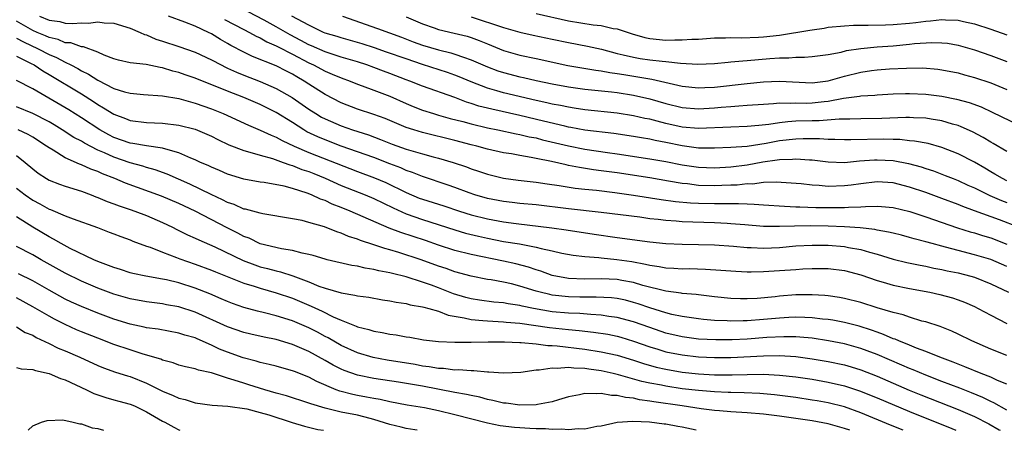
# Model space of a CAD drawing. Units: inches. Extents: x 2628000 to 2631000, y 1446000 to 1449000.
# Drawn here: x 2628705 to 2628827, y 1446000 to 1446051 of the extents above; entities that cross this region are included whole.
import ezdxf

# ---------------------------------------------------------------- set-up
doc = ezdxf.new("R2010")
doc.units = ezdxf.units.IN
doc.header["$MEASUREMENT"] = 0
doc.layers.add('LD26281446_2ft', color=215, linetype='Continuous')

msp = doc.modelspace()

# ---------------------------------------------------------------- linework, layer by layer
at = {"layer": 'LD26281446_2ft'}
for points, elevation in [([(2628827, 1446030.74), (2628826.44, 1446031), (2628825.53, 1446031.53), (2628825, 1446031.82), (2628824.27, 1446032.27), (2628823, 1446033.03), (2628821, 1446034.07), (2628819, 1446034.84), (2628817.31, 1446035.31), (2628815.63, 1446035.63), (2628815, 1446035.67), (2628813.8, 1446035.8), (2628813, 1446035.8), (2628811.84, 1446035.84), (2628807.76, 1446035.76), (2628807, 1446035.76), (2628805.82, 1446035.82), (2628805, 1446035.81), (2628803.9, 1446035.9), (2628801.9, 1446035.9), (2628801, 1446035.86), (2628799, 1446035.65), (2628797.34, 1446035.34), (2628795, 1446034.97), (2628793, 1446034.82), (2628791, 1446034.75), (2628789, 1446034.76), (2628787, 1446035.03), (2628785, 1446035.45), (2628783.69, 1446035.69), (2628783, 1446035.84), (2628782, 1446036), (2628781, 1446036.19), (2628778.56, 1446036.56), (2628775, 1446036.97), (2628773.3, 1446037.3), (2628773, 1446037.35), (2628772.56, 1446037.44), (2628769.93, 1446038.07), (2628767, 1446038.79), (2628763.54, 1446039.54), (2628761.94, 1446039.94), (2628761, 1446040.26), (2628760.43, 1446040.43), (2628759, 1446040.97), (2628755, 1446042.37), (2628753.43, 1446043), (2628753, 1446043.15), (2628751, 1446043.94), (2628750.22, 1446044.22), (2628749, 1446044.7), (2628748.17, 1446045), (2628747, 1446045.38), (2628745, 1446045.96), (2628743, 1446046.6), (2628741.35, 1446047.35), (2628741, 1446047.49), (2628740.02, 1446048.02), (2628738.7, 1446048.7), (2628737, 1446049.69), (2628735.5, 1446050.5), (2628733.53, 1446051.53)], 9926), ([(2628827, 1446020.16), (2628825, 1446021.03), (2628823, 1446021.63), (2628821, 1446022.13), (2628819.44, 1446022.56), (2628819, 1446022.67), (2628817.78, 1446023), (2628817, 1446023.23), (2628815.59, 1446023.59), (2628815, 1446023.76), (2628814.02, 1446024.02), (2628813, 1446024.26), (2628812.42, 1446024.42), (2628811, 1446024.66), (2628810.73, 1446024.73), (2628808.92, 1446024.92), (2628807, 1446025.05), (2628805, 1446025.14), (2628802.82, 1446025.18), (2628800.85, 1446025.15), (2628799, 1446025.08), (2628797, 1446025.11), (2628794.71, 1446025.29), (2628793, 1446025.44), (2628792.55, 1446025.45), (2628791, 1446025.54), (2628787, 1446025.66), (2628786.26, 1446025.74), (2628785, 1446025.82), (2628784.05, 1446025.95), (2628783, 1446026.06), (2628781.77, 1446026.23), (2628777, 1446026.83), (2628773, 1446027.28), (2628769, 1446027.75), (2628767, 1446027.94), (2628766.06, 1446028.06), (2628765, 1446028.17), (2628763, 1446028.55), (2628761.46, 1446029), (2628760.76, 1446029.24), (2628759, 1446029.91), (2628758.19, 1446030.19), (2628755, 1446031.25), (2628753.76, 1446031.76), (2628753, 1446032.01), (2628752.32, 1446032.32), (2628751, 1446032.81), (2628749, 1446033.58), (2628747, 1446034.31), (2628745, 1446035.01), (2628743, 1446035.76), (2628742.13, 1446036.13), (2628740.77, 1446036.77), (2628740.38, 1446037), (2628739, 1446037.9), (2628737, 1446039.14), (2628735, 1446040.13), (2628732.98, 1446041), (2628731, 1446041.78), (2628729.68, 1446042.32), (2628727.92, 1446043), (2628727, 1446043.38), (2628725.79, 1446043.79), (2628725, 1446044.08), (2628724.25, 1446044.25), (2628723, 1446044.65), (2628722.68, 1446044.68), (2628720.95, 1446045.05), (2628719, 1446045.26), (2628717.58, 1446045.58), (2628717, 1446045.75), (2628715.79, 1446046.21), (2628715, 1446046.59), (2628713.23, 1446047.23), (2628713, 1446047.24), (2628711.7, 1446047.7), (2628711, 1446047.74), (2628710.12, 1446048.12), (2628709, 1446048.38), (2628708.58, 1446048.58), (2628707.54, 1446049), (2628707, 1446049.23), (2628705, 1446050.39)], 9918), ([(2628707.81, 1446051), (2628709, 1446050.53), (2628710.34, 1446050.34), (2628711, 1446050.16), (2628711.9, 1446050.1), (2628713, 1446050.19), (2628713.85, 1446050.15), (2628715, 1446050.31), (2628715.8, 1446050.2), (2628717, 1446050.14), (2628719, 1446049.52), (2628720.25, 1446049), (2628720.75, 1446048.75), (2628721, 1446048.69), (2628722.17, 1446048.17), (2628723, 1446047.92), (2628725, 1446047.28), (2628727, 1446046.57), (2628729, 1446045.64), (2628730.21, 1446045), (2628730.74, 1446044.74), (2628731, 1446044.62), (2628732.1, 1446044.1), (2628733, 1446043.73), (2628735, 1446042.94), (2628737, 1446042.1), (2628738.97, 1446040.97), (2628741, 1446039.55), (2628741.85, 1446039), (2628742.57, 1446038.57), (2628743, 1446038.34), (2628745, 1446037.49), (2628746.4, 1446037), (2628748.37, 1446036.37), (2628749.83, 1446035.83), (2628751.26, 1446035.26), (2628753, 1446034.63), (2628755, 1446034.04), (2628756.31, 1446033.69), (2628757, 1446033.52), (2628758.77, 1446033), (2628760.43, 1446032.43), (2628761, 1446032.21), (2628761.92, 1446031.92), (2628763, 1446031.55), (2628765, 1446031.06), (2628766.81, 1446030.81), (2628769, 1446030.57), (2628770.36, 1446030.36), (2628771.83, 1446030.17), (2628773.83, 1446029.83), (2628775, 1446029.7), (2628776.43, 1446029.57), (2628778.7, 1446029.3), (2628781, 1446028.97), (2628784.42, 1446028.42), (2628786.18, 1446028.18), (2628788.01, 1446028.01), (2628789, 1446027.97), (2628791, 1446027.93), (2628791.95, 1446027.95), (2628793, 1446027.93), (2628793.95, 1446027.95), (2628795, 1446027.88), (2628795.87, 1446027.87), (2628797, 1446027.77), (2628799.59, 1446027.59), (2628801, 1446027.54), (2628801.51, 1446027.51), (2628803.46, 1446027.46), (2628805, 1446027.43), (2628805.45, 1446027.45), (2628807, 1446027.44), (2628807.49, 1446027.49), (2628809, 1446027.53), (2628809.58, 1446027.58), (2628811, 1446027.59), (2628811.56, 1446027.56), (2628813, 1446027.43), (2628815.06, 1446026.94), (2628817, 1446026.3), (2628820.92, 1446024.92), (2628822.46, 1446024.46), (2628823, 1446024.32), (2628824, 1446024), (2628825, 1446023.71), (2628827, 1446022.92)], 9920), ([(2628828.43, 1446025), (2628826.09, 1446025.91), (2628823, 1446027.05), (2628821.55, 1446027.55), (2628821, 1446027.79), (2628819, 1446028.54), (2628817, 1446029.27), (2628815, 1446029.96), (2628813, 1446030.47), (2628811, 1446030.59), (2628809, 1446030.36), (2628807.8, 1446030.2), (2628807, 1446030.11), (2628805, 1446030.04), (2628803.86, 1446030.14), (2628803, 1446030.18), (2628801.65, 1446030.35), (2628798.58, 1446030.58), (2628797, 1446030.51), (2628795.67, 1446030.33), (2628795, 1446030.34), (2628793.79, 1446030.21), (2628793, 1446030.19), (2628791.87, 1446030.13), (2628791, 1446030.12), (2628789, 1446030.17), (2628787.66, 1446030.34), (2628787, 1446030.4), (2628785.3, 1446030.7), (2628783, 1446031.08), (2628779, 1446031.69), (2628777, 1446031.97), (2628776.08, 1446032.08), (2628774.35, 1446032.35), (2628773, 1446032.63), (2628772.69, 1446032.69), (2628770.89, 1446033.11), (2628769, 1446033.47), (2628768.4, 1446033.6), (2628767, 1446033.83), (2628765.97, 1446034.03), (2628765, 1446034.19), (2628763, 1446034.63), (2628761.69, 1446035), (2628761, 1446035.17), (2628759, 1446035.71), (2628755, 1446036.67), (2628753.93, 1446037), (2628753, 1446037.31), (2628750.4, 1446038.4), (2628749, 1446038.9), (2628747, 1446039.55), (2628745, 1446040.32), (2628743, 1446041.34), (2628741, 1446042.62), (2628740.44, 1446043), (2628739.53, 1446043.53), (2628739, 1446043.86), (2628738.24, 1446044.24), (2628737, 1446044.88), (2628734.05, 1446046.05), (2628733, 1446046.56), (2628731.41, 1446047.41), (2628731, 1446047.65), (2628730.12, 1446048.12), (2628729, 1446048.82), (2628728.64, 1446049), (2628727, 1446049.77), (2628725.72, 1446050.28), (2628723.73, 1446051)], 9922), ([(2628730.6, 1446050.6), (2628733, 1446049.35), (2628733.69, 1446049), (2628734.53, 1446048.53), (2628735, 1446048.33), (2628735.84, 1446047.84), (2628737, 1446047.37), (2628737.23, 1446047.23), (2628739, 1446046.33), (2628741, 1446045.26), (2628741.58, 1446045), (2628743, 1446044.22), (2628743.88, 1446043.88), (2628745, 1446043.39), (2628746.09, 1446043), (2628747, 1446042.63), (2628747.56, 1446042.44), (2628749, 1446041.9), (2628751, 1446041.14), (2628753, 1446040.24), (2628753.88, 1446039.88), (2628755, 1446039.43), (2628756.36, 1446039), (2628757, 1446038.82), (2628758.42, 1446038.42), (2628759.98, 1446038.02), (2628761, 1446037.73), (2628763, 1446037.25), (2628764.29, 1446037), (2628766.53, 1446036.53), (2628767, 1446036.45), (2628768.16, 1446036.16), (2628769, 1446036), (2628769.79, 1446035.79), (2628773, 1446035.04), (2628775, 1446034.63), (2628777.78, 1446034.22), (2628779, 1446034.06), (2628783, 1446033.45), (2628785, 1446033.11), (2628787, 1446032.7), (2628789, 1446032.4), (2628791, 1446032.33), (2628793, 1446032.43), (2628795, 1446032.68), (2628796.95, 1446033.05), (2628798.7, 1446033.3), (2628799, 1446033.36), (2628800.6, 1446033.4), (2628801, 1446033.45), (2628802.69, 1446033.31), (2628803, 1446033.31), (2628805, 1446033.07), (2628807, 1446033), (2628808.83, 1446033.17), (2628810.7, 1446033.3), (2628811, 1446033.31), (2628813, 1446033.21), (2628814.86, 1446032.86), (2628816.44, 1446032.44), (2628817, 1446032.24), (2628817.95, 1446031.95), (2628819.4, 1446031.4), (2628820.38, 1446031), (2628821, 1446030.76), (2628822.2, 1446030.2), (2628823, 1446029.85), (2628824.9, 1446028.9), (2628826.32, 1446028.32), (2628827, 1446028.06)], 9924), ([(2628827, 1446034.32), (2628825.32, 1446035.32), (2628825, 1446035.48), (2628824.07, 1446036.07), (2628822.75, 1446036.75), (2628821.38, 1446037.38), (2628821, 1446037.52), (2628820.28, 1446037.72), (2628819, 1446038.13), (2628817.67, 1446038.33), (2628817, 1446038.45), (2628815.5, 1446038.5), (2628815, 1446038.53), (2628814.54, 1446038.54), (2628811.6, 1446038.4), (2628809, 1446038.37), (2628807.67, 1446038.33), (2628806.33, 1446038.33), (2628803.87, 1446038.13), (2628803, 1446038.12), (2628801, 1446038.06), (2628800, 1446038), (2628799, 1446037.88), (2628797.66, 1446037.66), (2628796.45, 1446037.55), (2628795, 1446037.4), (2628793, 1446037.35), (2628789, 1446037.18), (2628787, 1446037.35), (2628785, 1446037.79), (2628783.92, 1446038.08), (2628783, 1446038.3), (2628782.41, 1446038.41), (2628781, 1446038.74), (2628779, 1446039.07), (2628775, 1446039.47), (2628773.69, 1446039.69), (2628773, 1446039.78), (2628772, 1446040), (2628771, 1446040.18), (2628770.34, 1446040.34), (2628769, 1446040.62), (2628765, 1446041.58), (2628764.18, 1446041.82), (2628763, 1446042.13), (2628761, 1446042.9), (2628759.53, 1446043.53), (2628759, 1446043.74), (2628758.07, 1446044.07), (2628755, 1446045.05), (2628753, 1446045.73), (2628750.59, 1446046.59), (2628749.11, 1446047.11), (2628747.59, 1446047.59), (2628745, 1446048.32), (2628744.48, 1446048.48), (2628743, 1446048.92), (2628742.81, 1446049), (2628741, 1446049.88), (2628738.91, 1446051)], 9928), ([(2628745.15, 1446051), (2628749.48, 1446049.48), (2628752.41, 1446048.41), (2628753.86, 1446047.86), (2628755, 1446047.45), (2628757, 1446046.86), (2628758.5, 1446046.5), (2628759, 1446046.34), (2628760.06, 1446045.94), (2628761, 1446045.63), (2628763, 1446044.75), (2628764.29, 1446044.29), (2628765, 1446044.06), (2628767, 1446043.55), (2628767.45, 1446043.45), (2628769, 1446043.09), (2628771, 1446042.67), (2628773, 1446042.3), (2628775, 1446042.03), (2628778.3, 1446041.7), (2628779, 1446041.61), (2628781, 1446041.29), (2628783, 1446040.84), (2628785, 1446040.26), (2628787, 1446039.75), (2628789, 1446039.59), (2628791, 1446039.71), (2628791.8, 1446039.8), (2628793, 1446039.89), (2628793.98, 1446039.98), (2628795, 1446040.03), (2628797, 1446040.18), (2628798.24, 1446040.24), (2628799, 1446040.32), (2628800.29, 1446040.29), (2628801, 1446040.33), (2628802.31, 1446040.31), (2628803, 1446040.33), (2628804.49, 1446040.49), (2628805, 1446040.53), (2628806.89, 1446040.89), (2628808.85, 1446041.15), (2628809, 1446041.19), (2628810.71, 1446041.29), (2628811, 1446041.33), (2628813, 1446041.44), (2628814.51, 1446041.49), (2628815, 1446041.5), (2628817, 1446041.41), (2628819, 1446041.16), (2628820.79, 1446040.79), (2628822.36, 1446040.36), (2628823.82, 1446039.82), (2628825.2, 1446039.2), (2628829.72, 1446037)], 9930), ([(2628753, 1446050.92), (2628755, 1446050.05), (2628756.44, 1446049.56), (2628757, 1446049.36), (2628758.93, 1446048.93), (2628760.53, 1446048.53), (2628761, 1446048.38), (2628762.01, 1446048.01), (2628763, 1446047.59), (2628765, 1446046.78), (2628767, 1446046.2), (2628769, 1446045.78), (2628772.92, 1446044.92), (2628776.36, 1446044.36), (2628777, 1446044.29), (2628778.07, 1446044.07), (2628779, 1446043.95), (2628779.8, 1446043.8), (2628781.55, 1446043.55), (2628783, 1446043.28), (2628783.26, 1446043.26), (2628787, 1446042.38), (2628789, 1446042.16), (2628789.79, 1446042.21), (2628791, 1446042.26), (2628795, 1446042.73), (2628797, 1446042.92), (2628799, 1446042.99), (2628803, 1446042.8), (2628805, 1446043.03), (2628807, 1446043.62), (2628809, 1446044.12), (2628810.31, 1446044.31), (2628811, 1446044.4), (2628812.52, 1446044.52), (2628814.62, 1446044.62), (2628816.63, 1446044.63), (2628818.48, 1446044.48), (2628819, 1446044.41), (2628821, 1446044.01), (2628821.78, 1446043.78), (2628823, 1446043.46), (2628825, 1446042.8), (2628827, 1446041.97)], 9932), ([(2628761, 1446050.93), (2628765, 1446049.59), (2628767, 1446049.02), (2628768.66, 1446048.66), (2628771, 1446048.19), (2628773, 1446047.77), (2628775.32, 1446047.32), (2628777.08, 1446046.92), (2628779, 1446046.42), (2628779.74, 1446046.26), (2628781, 1446045.94), (2628781.81, 1446045.81), (2628783, 1446045.64), (2628784.55, 1446045.45), (2628785, 1446045.42), (2628786.8, 1446045.2), (2628788.92, 1446045.08), (2628791, 1446045.16), (2628792.66, 1446045.34), (2628793, 1446045.36), (2628794.48, 1446045.52), (2628795, 1446045.55), (2628797.81, 1446045.81), (2628799, 1446045.89), (2628800.12, 1446045.88), (2628801, 1446045.96), (2628802.06, 1446045.94), (2628803, 1446046.03), (2628805, 1446046.29), (2628806.58, 1446046.58), (2628807.24, 1446046.76), (2628809, 1446047.03), (2628811, 1446047.23), (2628813, 1446047.37), (2628815, 1446047.55), (2628815.62, 1446047.62), (2628817.75, 1446047.75), (2628819, 1446047.73), (2628819.67, 1446047.67), (2628821, 1446047.45), (2628823, 1446046.87), (2628825, 1446046.17), (2628827, 1446045.44)], 9934), ([(2628769, 1446051.32), (2628773, 1446050.44), (2628776.05, 1446049.95), (2628777, 1446049.86), (2628778.5, 1446049.5), (2628779, 1446049.43), (2628780.82, 1446048.82), (2628782.38, 1446048.38), (2628783, 1446048.26), (2628785, 1446048.06), (2628786.09, 1446048.09), (2628787, 1446048.07), (2628788.17, 1446048.17), (2628789, 1446048.19), (2628791, 1446048.32), (2628792.32, 1446048.32), (2628793, 1446048.36), (2628794.32, 1446048.32), (2628796.41, 1446048.41), (2628797, 1446048.46), (2628799, 1446048.67), (2628802.74, 1446049.26), (2628803, 1446049.33), (2628804.47, 1446049.53), (2628805, 1446049.65), (2628807, 1446049.82), (2628808.12, 1446049.88), (2628809, 1446049.9), (2628809.89, 1446049.89), (2628812.05, 1446049.95), (2628813, 1446049.96), (2628815, 1446050.13), (2628815.78, 1446050.22), (2628817, 1446050.4), (2628817.57, 1446050.43), (2628819, 1446050.59), (2628819.45, 1446050.55), (2628821, 1446050.5), (2628821.66, 1446050.34), (2628823, 1446050.07), (2628825, 1446049.42), (2628827, 1446048.71)], 9936), ([(2628705, 1446048.3), (2628705.84, 1446047.84), (2628707.66, 1446047), (2628709, 1446046.29), (2628709.91, 1446045.91), (2628711, 1446045.32), (2628711.68, 1446045), (2628712.55, 1446044.55), (2628713, 1446044.28), (2628713.87, 1446043.87), (2628715, 1446043.13), (2628717, 1446042.11), (2628718.3, 1446041.7), (2628719, 1446041.52), (2628720.64, 1446041.36), (2628723, 1446041.19), (2628725, 1446040.85), (2628726.44, 1446040.44), (2628727, 1446040.31), (2628729, 1446039.6), (2628730.47, 1446039), (2628733.56, 1446037.56), (2628735, 1446036.98), (2628736.35, 1446036.35), (2628737, 1446036.12), (2628737.71, 1446035.71), (2628739.22, 1446035), (2628741, 1446034.22), (2628747, 1446031.86), (2628749.09, 1446031.09), (2628750.49, 1446030.5), (2628753, 1446029.29), (2628754.61, 1446028.61), (2628755, 1446028.46), (2628757.64, 1446027.64), (2628759.56, 1446027), (2628761, 1446026.55), (2628763, 1446026.05), (2628765, 1446025.69), (2628766.53, 1446025.47), (2628770.95, 1446024.95), (2628772.71, 1446024.71), (2628776.17, 1446024.17), (2628779, 1446023.75), (2628783, 1446023.23), (2628785, 1446023.01), (2628787, 1446022.91), (2628789, 1446022.89), (2628791, 1446022.84), (2628793.32, 1446022.68), (2628795, 1446022.53), (2628795.48, 1446022.52), (2628797, 1446022.45), (2628799, 1446022.53), (2628801, 1446022.7), (2628803, 1446022.8), (2628805, 1446022.79), (2628807, 1446022.62), (2628807.49, 1446022.51), (2628809, 1446022.26), (2628810.07, 1446021.93), (2628811, 1446021.7), (2628813, 1446021.09), (2628814.67, 1446020.67), (2628816.32, 1446020.32), (2628817, 1446020.2), (2628817.98, 1446019.98), (2628819, 1446019.81), (2628819.65, 1446019.65), (2628821, 1446019.39), (2628822.57, 1446019), (2628823, 1446018.87), (2628825, 1446018.05), (2628827.18, 1446017)], 9916), ([(2628705, 1446046.08), (2628706.81, 1446045.19), (2628707.16, 1446045), (2628708.26, 1446044.26), (2628709, 1446043.84), (2628713, 1446041.42), (2628714.49, 1446040.49), (2628715, 1446040.14), (2628715.73, 1446039.73), (2628717, 1446038.92), (2628718.41, 1446038.41), (2628719, 1446038.16), (2628721, 1446037.91), (2628723, 1446037.83), (2628725, 1446037.6), (2628727, 1446037.09), (2628729, 1446036.22), (2628729.8, 1446035.8), (2628731.16, 1446035.16), (2628733, 1446034.44), (2628733.74, 1446034.26), (2628735, 1446033.87), (2628736.54, 1446033.46), (2628737.84, 1446033), (2628738.68, 1446032.68), (2628739, 1446032.6), (2628740.13, 1446032.13), (2628741, 1446031.86), (2628741.61, 1446031.61), (2628743, 1446031.07), (2628745, 1446030.16), (2628747.93, 1446029), (2628749, 1446028.54), (2628751.39, 1446027.39), (2628753, 1446026.67), (2628755, 1446025.95), (2628759, 1446024.68), (2628760.29, 1446024.29), (2628761.9, 1446023.9), (2628763, 1446023.66), (2628765, 1446023.27), (2628766.95, 1446022.95), (2628769, 1446022.56), (2628769.62, 1446022.38), (2628771, 1446022.1), (2628772.17, 1446021.83), (2628773.56, 1446021.56), (2628775, 1446021.39), (2628776.73, 1446021.27), (2628777, 1446021.23), (2628778.96, 1446021.04), (2628780.78, 1446020.78), (2628782.48, 1446020.48), (2628783, 1446020.34), (2628784.18, 1446020.18), (2628785, 1446020.01), (2628785.97, 1446019.97), (2628787, 1446019.9), (2628787.91, 1446019.91), (2628789.86, 1446019.86), (2628791.74, 1446019.74), (2628793.59, 1446019.59), (2628795, 1446019.52), (2628795.51, 1446019.51), (2628797, 1446019.54), (2628799, 1446019.67), (2628801, 1446019.82), (2628801.87, 1446019.87), (2628803, 1446019.92), (2628805, 1446019.91), (2628807, 1446019.68), (2628809, 1446019.15), (2628811, 1446018.44), (2628811.77, 1446018.23), (2628813, 1446017.87), (2628815, 1446017.45), (2628817.5, 1446017), (2628818.74, 1446016.74), (2628820.31, 1446016.31), (2628821, 1446016.08), (2628821.78, 1446015.78), (2628823, 1446015.23), (2628823.46, 1446015), (2628825, 1446014.17), (2628827, 1446013.16)], 9914), ([(2628827, 1446009.23), (2628825, 1446010), (2628822.68, 1446011), (2628821, 1446011.83), (2628820.2, 1446012.2), (2628818.78, 1446012.78), (2628817, 1446013.34), (2628816.54, 1446013.46), (2628815, 1446013.92), (2628814.21, 1446014.21), (2628813, 1446014.5), (2628811, 1446015.1), (2628809, 1446015.73), (2628807, 1446016.24), (2628806.36, 1446016.36), (2628805, 1446016.55), (2628804.59, 1446016.59), (2628803, 1446016.68), (2628801, 1446016.67), (2628799, 1446016.51), (2628798.44, 1446016.44), (2628796.25, 1446016.25), (2628795, 1446016.19), (2628794.2, 1446016.2), (2628793, 1446016.25), (2628791, 1446016.45), (2628789, 1446016.67), (2628788.71, 1446016.71), (2628787, 1446016.85), (2628786.88, 1446016.88), (2628785, 1446017.13), (2628782.16, 1446017.84), (2628781, 1446018.19), (2628779.56, 1446018.44), (2628779, 1446018.56), (2628777, 1446018.66), (2628775, 1446018.62), (2628773, 1446018.69), (2628771, 1446019.05), (2628769.58, 1446019.58), (2628769, 1446019.75), (2628768.08, 1446020.08), (2628766.5, 1446020.5), (2628765, 1446020.84), (2628761, 1446021.64), (2628759, 1446022.15), (2628757, 1446022.79), (2628755.36, 1446023.36), (2628752.36, 1446024.36), (2628750.91, 1446024.91), (2628746.09, 1446027), (2628745, 1446027.44), (2628743.87, 1446027.87), (2628743, 1446028.29), (2628742.46, 1446028.46), (2628741.34, 1446029), (2628740.79, 1446029.21), (2628739, 1446029.76), (2628737.95, 1446030.05), (2628735.5, 1446030.5), (2628735, 1446030.56), (2628733, 1446030.92), (2628731, 1446031.56), (2628730.01, 1446032.01), (2628729, 1446032.42), (2628728.61, 1446032.61), (2628727.68, 1446033), (2628727, 1446033.32), (2628726.48, 1446033.52), (2628725, 1446034.18), (2628723.39, 1446034.61), (2628723, 1446034.75), (2628721, 1446035.03), (2628719.33, 1446035.33), (2628719, 1446035.36), (2628717, 1446036.06), (2628716.38, 1446036.38), (2628715.26, 1446037), (2628713, 1446038.49), (2628711.45, 1446039.45), (2628707, 1446042.07), (2628705, 1446043.1)], 9912), ([(2628827, 1446005.68), (2628825.86, 1446006.14), (2628825, 1446006.54), (2628823.82, 1446007), (2628821.83, 1446007.83), (2628821, 1446008.14), (2628820.39, 1446008.39), (2628818.72, 1446009), (2628817, 1446009.72), (2628815.87, 1446010.13), (2628815, 1446010.49), (2628813.7, 1446011), (2628813.22, 1446011.22), (2628813, 1446011.28), (2628811.81, 1446011.81), (2628811, 1446012.08), (2628810.34, 1446012.34), (2628808.81, 1446012.81), (2628807, 1446013.26), (2628805.55, 1446013.55), (2628805, 1446013.63), (2628804.3, 1446013.7), (2628803, 1446013.87), (2628802.12, 1446013.89), (2628801, 1446013.94), (2628800.12, 1446013.88), (2628799, 1446013.83), (2628797, 1446013.63), (2628795, 1446013.47), (2628794.52, 1446013.48), (2628793, 1446013.44), (2628792.52, 1446013.48), (2628791, 1446013.53), (2628789.64, 1446013.64), (2628789, 1446013.71), (2628787, 1446014), (2628785.73, 1446014.27), (2628785, 1446014.46), (2628783, 1446015.09), (2628781.59, 1446015.59), (2628781, 1446015.76), (2628780.01, 1446016.01), (2628779, 1446016.22), (2628778.3, 1446016.3), (2628776.41, 1446016.41), (2628775, 1446016.39), (2628774.41, 1446016.41), (2628773, 1446016.43), (2628771, 1446016.66), (2628770.71, 1446016.71), (2628769.5, 1446017), (2628769, 1446017.14), (2628767, 1446017.76), (2628765.98, 1446018.02), (2628765, 1446018.25), (2628763.47, 1446018.53), (2628763, 1446018.59), (2628761, 1446018.97), (2628759, 1446019.51), (2628757.91, 1446019.91), (2628757, 1446020.21), (2628754.84, 1446021), (2628752.09, 1446021.91), (2628751, 1446022.23), (2628750.37, 1446022.37), (2628749, 1446022.86), (2628747.37, 1446023.37), (2628747, 1446023.53), (2628745.88, 1446023.88), (2628745, 1446024.28), (2628744.44, 1446024.44), (2628742.95, 1446025.05), (2628741, 1446025.61), (2628740.18, 1446025.82), (2628739, 1446026.04), (2628735.36, 1446026.64), (2628735, 1446026.73), (2628733.22, 1446027.22), (2628733, 1446027.25), (2628731.79, 1446027.79), (2628731, 1446028.05), (2628730.38, 1446028.38), (2628728.97, 1446029.03), (2628726.33, 1446030.33), (2628723.55, 1446031.55), (2628722.08, 1446032.08), (2628721, 1446032.38), (2628720.54, 1446032.54), (2628719, 1446032.95), (2628717, 1446033.62), (2628715.84, 1446034.16), (2628715, 1446034.51), (2628713.36, 1446035.36), (2628713, 1446035.59), (2628712.07, 1446036.07), (2628710.64, 1446037), (2628709.62, 1446037.62), (2628709, 1446037.98), (2628707, 1446039.03), (2628705, 1446039.85)], 9910), ([(2628827, 1446002.48), (2628825.39, 1446003.39), (2628825, 1446003.56), (2628824.04, 1446004.04), (2628822.62, 1446004.62), (2628821.19, 1446005.19), (2628819, 1446006.01), (2628817, 1446006.78), (2628815.45, 1446007.45), (2628815, 1446007.62), (2628814.04, 1446008.04), (2628811, 1446009.32), (2628809.79, 1446009.79), (2628809, 1446010.07), (2628807, 1446010.64), (2628805.03, 1446011.03), (2628803, 1446011.33), (2628801.48, 1446011.48), (2628801, 1446011.5), (2628799.53, 1446011.53), (2628797.41, 1446011.41), (2628795, 1446011.22), (2628793.14, 1446011.14), (2628791.14, 1446011.14), (2628789, 1446011.24), (2628787, 1446011.5), (2628785, 1446011.98), (2628783, 1446012.65), (2628781, 1446013.37), (2628779, 1446013.91), (2628777.97, 1446014.03), (2628777, 1446014.19), (2628775.75, 1446014.25), (2628774.38, 1446014.38), (2628773, 1446014.43), (2628771, 1446014.61), (2628768.67, 1446015), (2628767.28, 1446015.28), (2628767, 1446015.35), (2628765.56, 1446015.56), (2628765, 1446015.68), (2628763.78, 1446015.78), (2628762.02, 1446016.02), (2628761, 1446016.18), (2628760.35, 1446016.35), (2628758.82, 1446016.82), (2628757, 1446017.54), (2628756.13, 1446017.87), (2628755, 1446018.26), (2628753, 1446018.89), (2628751.3, 1446019.3), (2628751, 1446019.39), (2628749.64, 1446019.64), (2628749, 1446019.81), (2628747.96, 1446019.96), (2628747, 1446020.2), (2628746.29, 1446020.29), (2628743.26, 1446021), (2628743, 1446021.07), (2628741.53, 1446021.53), (2628741, 1446021.66), (2628740.19, 1446021.81), (2628739, 1446022.15), (2628737.65, 1446022.35), (2628735, 1446022.98), (2628733.65, 1446023.65), (2628733, 1446023.88), (2628732.28, 1446024.28), (2628730.93, 1446024.93), (2628727, 1446026.97), (2628725, 1446027.92), (2628722.84, 1446028.84), (2628718.43, 1446030.43), (2628717.12, 1446031), (2628715.58, 1446031.58), (2628715, 1446031.86), (2628714.15, 1446032.15), (2628713, 1446032.69), (2628712.76, 1446032.76), (2628711, 1446033.55), (2628709.51, 1446034.49), (2628709, 1446034.77), (2628708.71, 1446035), (2628707, 1446036.11), (2628706.44, 1446036.44), (2628705.22, 1446037)], 9908), ([(2628705, 1446033.83), (2628706.06, 1446033), (2628707, 1446032.19), (2628707.66, 1446031.66), (2628708.69, 1446031), (2628709, 1446030.81), (2628710.31, 1446030.31), (2628711, 1446030.08), (2628713, 1446029.45), (2628714.19, 1446029), (2628714.76, 1446028.76), (2628715, 1446028.68), (2628716.16, 1446028.16), (2628717, 1446027.88), (2628717.63, 1446027.63), (2628719, 1446027.2), (2628719.59, 1446027), (2628721, 1446026.47), (2628723, 1446025.59), (2628724.23, 1446025), (2628724.73, 1446024.73), (2628725, 1446024.62), (2628726.07, 1446024.07), (2628727, 1446023.68), (2628727.45, 1446023.45), (2628729.42, 1446022.58), (2628732.91, 1446020.91), (2628734.36, 1446020.36), (2628735, 1446020.15), (2628735.93, 1446019.93), (2628737, 1446019.62), (2628737.51, 1446019.51), (2628739.02, 1446019.02), (2628741, 1446018.28), (2628742.23, 1446017.77), (2628743, 1446017.5), (2628745, 1446016.91), (2628746.66, 1446016.66), (2628747, 1446016.55), (2628748.38, 1446016.38), (2628750.08, 1446016.08), (2628751, 1446015.96), (2628751.78, 1446015.78), (2628753, 1446015.61), (2628753.47, 1446015.47), (2628755, 1446015.22), (2628755.16, 1446015.16), (2628755.8, 1446015), (2628757, 1446014.66), (2628758.18, 1446014.18), (2628760.13, 1446013.87), (2628761, 1446013.65), (2628762.46, 1446013.54), (2628763, 1446013.48), (2628765, 1446013.37), (2628765.32, 1446013.32), (2628767, 1446013.18), (2628770.65, 1446012.65), (2628773, 1446012.41), (2628774.3, 1446012.3), (2628776.09, 1446012.09), (2628777.82, 1446011.82), (2628779, 1446011.58), (2628779.45, 1446011.45), (2628781, 1446010.99), (2628783, 1446010.28), (2628784.01, 1446009.99), (2628785, 1446009.68), (2628787, 1446009.28), (2628789, 1446009.05), (2628791, 1446008.97), (2628793, 1446008.98), (2628797, 1446009.18), (2628799, 1446009.2), (2628801, 1446009.07), (2628803, 1446008.82), (2628805, 1446008.49), (2628807, 1446008.06), (2628807.82, 1446007.82), (2628809, 1446007.44), (2628811, 1446006.65), (2628814.96, 1446004.96), (2628816.38, 1446004.38), (2628821, 1446002.58), (2628823, 1446001.71), (2628824.79, 1446000.79), (2628826.06, 1446000.06), (2628826.16, 1446000)], 9906), ([(2628705, 1446029.82), (2628706.08, 1446029), (2628707, 1446028.36), (2628707.89, 1446027.89), (2628709, 1446027.24), (2628709.18, 1446027.18), (2628711, 1446026.4), (2628711.97, 1446026.03), (2628714.96, 1446024.96), (2628716.42, 1446024.42), (2628717, 1446024.18), (2628717.85, 1446023.85), (2628719, 1446023.45), (2628719.31, 1446023.31), (2628721, 1446022.69), (2628721.46, 1446022.54), (2628723, 1446021.92), (2628724.7, 1446021.3), (2628725.13, 1446021.13), (2628727, 1446020.48), (2628729, 1446019.72), (2628729.5, 1446019.5), (2628733, 1446018.13), (2628734.26, 1446017.74), (2628735, 1446017.49), (2628737, 1446016.93), (2628739, 1446016.26), (2628741.3, 1446015.3), (2628742.66, 1446014.66), (2628744.02, 1446013.98), (2628745, 1446013.56), (2628746.84, 1446012.84), (2628747, 1446012.75), (2628748.41, 1446012.41), (2628749, 1446012.2), (2628750.06, 1446012.06), (2628751, 1446011.85), (2628751.76, 1446011.76), (2628753, 1446011.52), (2628753.46, 1446011.46), (2628755.15, 1446011.15), (2628757, 1446010.95), (2628759, 1446010.85), (2628761, 1446010.85), (2628763.11, 1446010.89), (2628765.1, 1446010.9), (2628767, 1446010.81), (2628767.18, 1446010.82), (2628769, 1446010.64), (2628770.45, 1446010.45), (2628771, 1446010.44), (2628771.6, 1446010.4), (2628775, 1446010), (2628777, 1446009.68), (2628779, 1446009.24), (2628781, 1446008.64), (2628782.23, 1446008.23), (2628783.79, 1446007.79), (2628785, 1446007.52), (2628787, 1446007.18), (2628789, 1446006.96), (2628791, 1446006.84), (2628793.17, 1446006.83), (2628795, 1446006.89), (2628797, 1446006.91), (2628799, 1446006.8), (2628801, 1446006.57), (2628803, 1446006.28), (2628805, 1446005.94), (2628807, 1446005.47), (2628808.85, 1446004.85), (2628811, 1446003.98), (2628815, 1446002.3), (2628820.22, 1446000.22), (2628820.72, 1446000)], 9904), ([(2628814.22, 1446000), (2628812.64, 1446000.64), (2628809, 1446002.15), (2628807, 1446002.87), (2628805, 1446003.38), (2628803.62, 1446003.62), (2628803, 1446003.73), (2628801, 1446004.03), (2628798.38, 1446004.38), (2628796.55, 1446004.55), (2628794.63, 1446004.63), (2628793, 1446004.65), (2628792.67, 1446004.67), (2628791, 1446004.72), (2628789, 1446004.89), (2628787, 1446005.12), (2628785, 1446005.42), (2628784.46, 1446005.54), (2628783, 1446005.81), (2628782.03, 1446006.03), (2628779.15, 1446006.85), (2628778.48, 1446007), (2628777, 1446007.32), (2628775.51, 1446007.51), (2628775, 1446007.6), (2628773.64, 1446007.64), (2628773, 1446007.72), (2628771.61, 1446007.61), (2628771, 1446007.66), (2628769.4, 1446007.4), (2628769, 1446007.41), (2628767.12, 1446007.12), (2628765, 1446007.04), (2628763.18, 1446007.18), (2628763, 1446007.17), (2628761.32, 1446007.32), (2628761, 1446007.31), (2628759.43, 1446007.43), (2628759, 1446007.42), (2628757.6, 1446007.6), (2628757, 1446007.61), (2628755.83, 1446007.83), (2628755, 1446007.91), (2628754.09, 1446008.09), (2628750.65, 1446008.65), (2628748.95, 1446008.95), (2628747, 1446009.54), (2628745, 1446010.46), (2628743.38, 1446011.38), (2628743, 1446011.56), (2628742.07, 1446012.07), (2628741, 1446012.61), (2628739, 1446013.47), (2628737, 1446014.1), (2628735.53, 1446014.47), (2628734.67, 1446014.67), (2628733, 1446015.13), (2628731.62, 1446015.62), (2628731, 1446015.85), (2628730.21, 1446016.21), (2628728.8, 1446016.8), (2628727, 1446017.52), (2628725, 1446018.16), (2628723.47, 1446018.53), (2628723, 1446018.63), (2628720.91, 1446019), (2628719.33, 1446019.33), (2628719, 1446019.41), (2628717.8, 1446019.8), (2628717, 1446020.03), (2628716.31, 1446020.31), (2628715, 1446020.8), (2628714.54, 1446021), (2628711.59, 1446022.41), (2628710.49, 1446023), (2628709.55, 1446023.55), (2628709, 1446023.81), (2628707, 1446025.01), (2628705, 1446026.3)], 9902), ([(2628807.66, 1446000), (2628807, 1446000.24), (2628805, 1446000.8), (2628803, 1446001.18), (2628801, 1446001.47), (2628799, 1446001.75), (2628797, 1446001.99), (2628795, 1446002.17), (2628793, 1446002.29), (2628791.6, 1446002.4), (2628791, 1446002.45), (2628789.35, 1446002.65), (2628787.01, 1446003), (2628783.49, 1446003.49), (2628783, 1446003.59), (2628781.75, 1446003.75), (2628781, 1446003.94), (2628780.03, 1446004.03), (2628779, 1446004.3), (2628778.3, 1446004.3), (2628777, 1446004.55), (2628776.48, 1446004.48), (2628775, 1446004.52), (2628774.36, 1446004.36), (2628773, 1446004.11), (2628771.75, 1446003.75), (2628771, 1446003.52), (2628769.18, 1446003.18), (2628769, 1446003.13), (2628767, 1446003.09), (2628765.33, 1446003.33), (2628765, 1446003.36), (2628763.69, 1446003.69), (2628763, 1446003.81), (2628762.07, 1446004.07), (2628761, 1446004.27), (2628760.41, 1446004.41), (2628759, 1446004.64), (2628755, 1446005.43), (2628752.06, 1446005.94), (2628749, 1446006.39), (2628747, 1446006.79), (2628745.37, 1446007.37), (2628745, 1446007.53), (2628744.02, 1446008.02), (2628743, 1446008.61), (2628741, 1446009.71), (2628739, 1446010.58), (2628737, 1446011.18), (2628735.49, 1446011.49), (2628733.85, 1446011.85), (2628733, 1446012.05), (2628731, 1446012.73), (2628727, 1446014.56), (2628725, 1446015.2), (2628723.46, 1446015.46), (2628723, 1446015.56), (2628721, 1446015.82), (2628719, 1446016.2), (2628717, 1446016.78), (2628715, 1446017.52), (2628713, 1446018.37), (2628711, 1446019.36), (2628708.04, 1446021), (2628707, 1446021.6), (2628705, 1446022.63)], 9900), ([(2628788.72, 1446000), (2628787, 1446000.37), (2628786.46, 1446000.46), (2628785, 1446000.76), (2628784.77, 1446000.77), (2628782.99, 1446001.01), (2628780.91, 1446001.09), (2628779, 1446000.95), (2628777, 1446000.52), (2628776.47, 1446000.47), (2628775, 1446000.16), (2628774.2, 1446000.2), (2628773, 1446000.05), (2628772.14, 1446000.14), (2628771, 1446000.09), (2628770.17, 1446000.17), (2628769, 1446000.17), (2628768.23, 1446000.23), (2628767, 1446000.29), (2628766.35, 1446000.35), (2628764.57, 1446000.57), (2628763, 1446000.87), (2628759, 1446001.91), (2628757, 1446002.39), (2628755.24, 1446002.76), (2628753.11, 1446003.11), (2628751, 1446003.5), (2628749.79, 1446003.79), (2628749, 1446003.91), (2628748.1, 1446004.1), (2628747, 1446004.29), (2628746.41, 1446004.41), (2628744.82, 1446004.82), (2628744.36, 1446005), (2628742, 1446006), (2628741, 1446006.54), (2628739.23, 1446007.23), (2628739, 1446007.33), (2628737.68, 1446007.68), (2628737, 1446007.89), (2628736.12, 1446008.12), (2628735, 1446008.37), (2628734.52, 1446008.52), (2628732.92, 1446008.92), (2628731, 1446009.61), (2628730.01, 1446010.01), (2628729, 1446010.5), (2628727.25, 1446011.25), (2628727, 1446011.38), (2628725.72, 1446011.72), (2628725, 1446011.97), (2628722.44, 1446012.44), (2628721, 1446012.64), (2628720.72, 1446012.72), (2628719, 1446013.09), (2628717, 1446013.7), (2628715, 1446014.44), (2628713, 1446015.24), (2628711.79, 1446015.79), (2628711, 1446016.17), (2628709, 1446017.26), (2628707, 1446018.39), (2628705.26, 1446019.26)], 9898), ([(2628754.36, 1446000), (2628754.06, 1446000.06), (2628753, 1446000.21), (2628752.38, 1446000.38), (2628751, 1446000.7), (2628749, 1446001.34), (2628748.56, 1446001.44), (2628747, 1446001.85), (2628745, 1446002.24), (2628743.36, 1446002.64), (2628743, 1446002.71), (2628741.25, 1446003.25), (2628741, 1446003.35), (2628738.26, 1446004.26), (2628737, 1446004.59), (2628735.6, 1446005), (2628733.62, 1446005.62), (2628733, 1446005.79), (2628731.81, 1446006.19), (2628731, 1446006.41), (2628729, 1446007.06), (2628727.4, 1446007.4), (2628727, 1446007.56), (2628725.81, 1446007.81), (2628725, 1446008.03), (2628724.3, 1446008.3), (2628723, 1446008.65), (2628722.76, 1446008.76), (2628720.62, 1446009.38), (2628719, 1446009.89), (2628717, 1446010.58), (2628715, 1446011.34), (2628713, 1446012.13), (2628712.39, 1446012.39), (2628711, 1446013.01), (2628709.68, 1446013.68), (2628709, 1446014.05), (2628707, 1446015.22), (2628705, 1446016.31)], 9896), ([(2628705, 1446012.75), (2628706.06, 1446012.06), (2628707, 1446011.7), (2628707.43, 1446011.43), (2628709, 1446010.69), (2628710.12, 1446010.12), (2628711, 1446009.77), (2628712.78, 1446009), (2628715, 1446008), (2628715.71, 1446007.71), (2628717.18, 1446007.18), (2628718.69, 1446006.69), (2628719, 1446006.61), (2628721, 1446005.82), (2628723, 1446004.83), (2628724.3, 1446004.3), (2628725, 1446003.96), (2628725.79, 1446003.79), (2628727, 1446003.4), (2628729.11, 1446003.11), (2628731.01, 1446002.99), (2628733.36, 1446002.64), (2628735, 1446002.21), (2628736.09, 1446001.91), (2628738.97, 1446000.97), (2628740.49, 1446000.49), (2628742.11, 1446000.11), (2628742.83, 1446000)], 9894), ([(2628705, 1446007.74), (2628705.57, 1446007.57), (2628707, 1446007.5), (2628707.35, 1446007.35), (2628709, 1446006.99), (2628710.4, 1446006.4), (2628711, 1446006.23), (2628713.63, 1446005), (2628714.54, 1446004.53), (2628715, 1446004.36), (2628716.02, 1446004.02), (2628717, 1446003.77), (2628717.59, 1446003.59), (2628719, 1446003.22), (2628719.52, 1446003), (2628721, 1446002.29), (2628723, 1446001.14), (2628723.28, 1446001), (2628724.37, 1446000.37), (2628725, 1446000.04), (2628725.1, 1446000)], 9892), ([(2628706.44, 1446000), (2628707, 1446000.56), (2628708.09, 1446001), (2628708.78, 1446001.22), (2628710.72, 1446001.28), (2628711.98, 1446001), (2628712.79, 1446000.79), (2628713, 1446000.79), (2628714.3, 1446000.3), (2628715, 1446000.21), (2628715.72, 1446000)], 9890)]:
    msp.add_lwpolyline(points, dxfattribs=dict(at, elevation=elevation))

doc.saveas('drawing.dxf')
